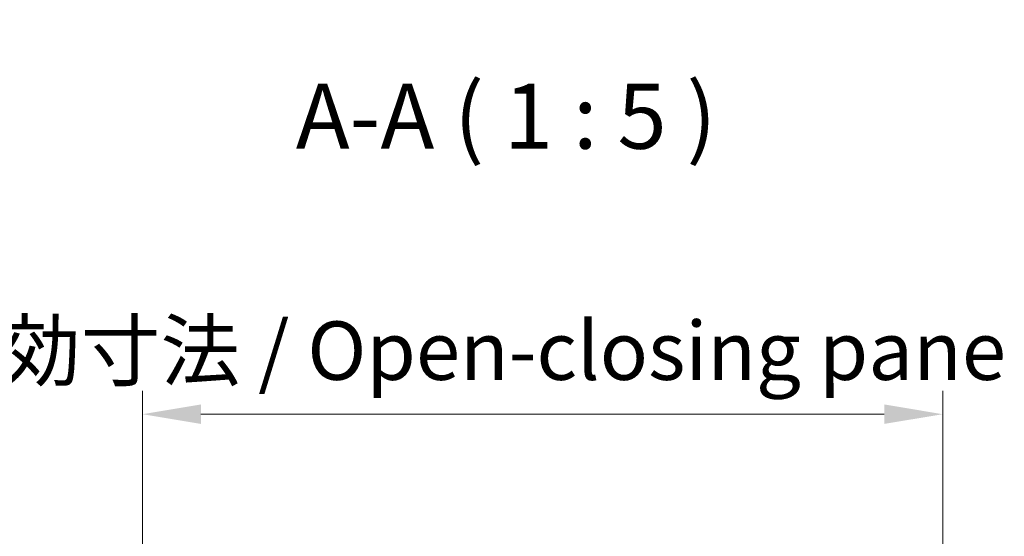
# Model space of a CAD drawing. Units: millimetres. Extents: x 0 to 7860, y -23 to 1405.
# Drawn here: x 2288 to 2477, y 280 to 380 of the extents above; entities that cross this region are included whole.
import ezdxf

# ---------------------------------------------------------------- set-up
doc = ezdxf.new("R2010")
doc.units = ezdxf.units.MM
doc.header["$LTSCALE"] = 4.5
doc.layers.get('Defpoints').update_dxf_attribs({"lineweight": 25})
for name, color, linetype, lineweight in [('Dimension (ISO)', 7, 'Continuous', 18), ('Dimension (ISO) @ 1', 7, 'Continuous', 18), ('Symbol (ISO)', 7, 'Continuous', 18)]:
    doc.layers.add(name, color=color, linetype=linetype, lineweight=lineweight)
doc.styles.add('Note Text (TK)', font='txt')
doc.dimstyles.new('Default - Method 1b (TK)', dxfattribs={"dimscale": 4.5, "dimtxt": 2.5, "dimasz": 2.5, "dimexe": 1, "dimexo": 1.5, "dimgap": 1, "dimtad": 1, "dimtoh": 1, "dimrnd": 1e-08, "dimdsep": 46, "dimtxsty": 'Note Text (TK)', "dimcen": 0.09, "dimdle": 5, "dimclrd": 100, "dimclre": 100, "dimclrt": 7, "dimadec": 1, "dimazin": 1, "dimtfac": 1, "dimtmove": 0, "dimatfit": 3, "dimfxl": 1, "dimtolj": 1, "dimlwd": -1, "dimlwe": -1, "dimarcsym": 0})

# ---------------------------------------------------------------- blocks, each defined once
blk = doc.blocks.new('*D47')
at = {"layer": 'Defpoints', "color": 0}
for p in [(2465.42, 303.66), (2311.42, 270.35), (2465.42, 267.51)]:
    blk.add_point(p, dxfattribs=at)
at = {"layer": 'Dimension (ISO)', "color": 100}
for p, q in [((2311.42, 277.1), (2311.42, 308.16)), ((2465.42, 274.26), (2465.42, 308.16)), ((2322.67, 303.66), (2454.17, 303.66))]:
    blk.add_line(p, q, dxfattribs=at)
for points in [[(2322.67, 305.54), (2322.67, 301.79), (2311.42, 303.66)], [(2454.17, 305.54), (2454.17, 301.79), (2465.42, 303.66)]]:
    blk.add_solid(points, dxfattribs=at)
at = {"layer": 'Dimension (ISO)', "color": 7, "insert": (2192.12, 315.9), "char_height": 11.25, "attachment_point": 4, "style": 'Note Text (TK)'}
blk.add_mtext('\\A1;開閉パネル有効寸法 / Open-closing panel MAX dim. 154', dxfattribs=at)

msp = doc.modelspace()

# ---------------------------------------------------------------- texts
at = {"layer": 'Symbol (ISO)', "color": 7, "insert": (2340.9308, 350.8864), "char_height": 12.5, "attachment_point": 7, "style": 'Note Text (TK)'}
msp.add_mtext('A-A ( 1 : 5 )', dxfattribs=at)

# ---------------------------------------------------------------- dimensions: what is measured, and where the dimension line sits
at = {"layer": 'Dimension (ISO) @ 1', "color": 100}
dim = msp.add_linear_dim(base=(2465.4247, 303.6617), p1=(2311.4247, 270.3493), p2=(2465.4247, 267.5064), angle=180, text='開閉パネル有効寸法 / Open-closing panel MAX dim. <>', dimstyle='Default - Method 1b (TK)', override={"dimscale": 1, "dimtxt": 11.25, "dimasz": 11.25, "dimexe": 4.5, "dimexo": 6.75, "dimgap": 4.5, "dimtoh": 0, "dimdec": 2, "dimcen": 0.405, "dimtp": 0, "dimtm": 0, "dimtdec": 2, "dimtix": 0, "dimtofl": 0, "dimtmove": 0, "dimatfit": 1}, dxfattribs=at)
dim.commit()
dim.dimension.update_dxf_attribs({"geometry": '*D47', "text_midpoint": (2388.4247, 303.6617), "dimtype": 128})

doc.saveas('drawing.dxf')
